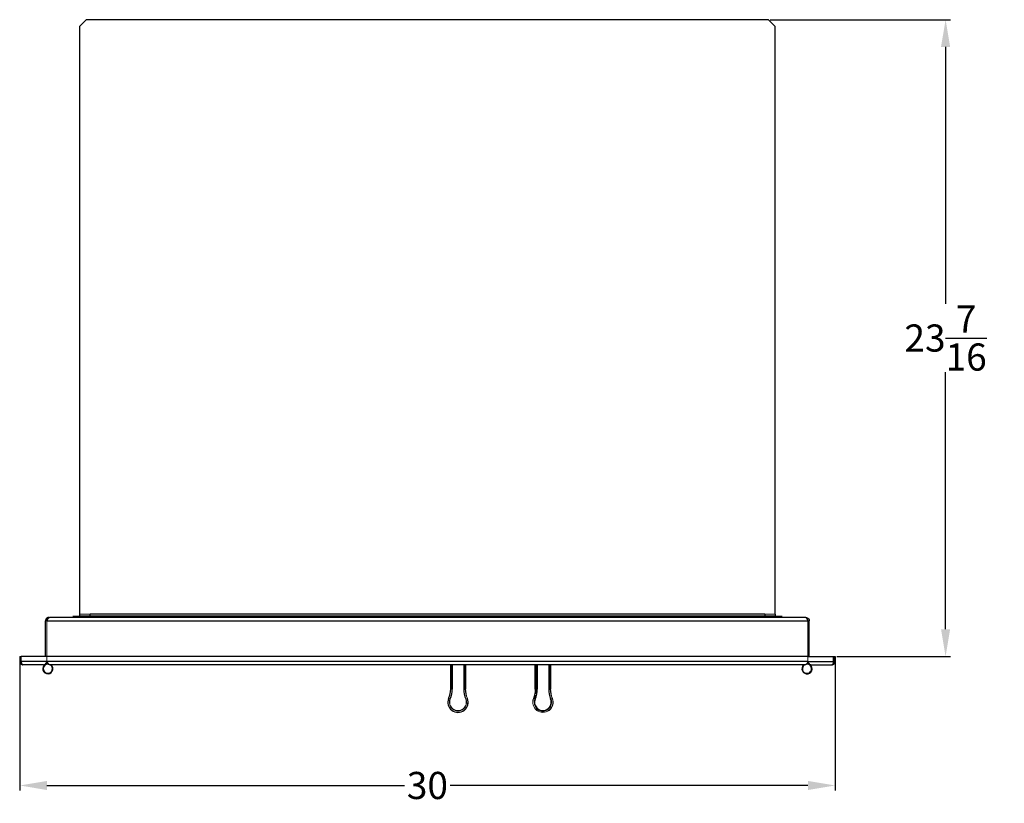
# Model space of a CAD drawing. Units: inches. Extents: x -36 to 41.9, y -1.4 to 73.5.
# Drawn here: x 5.6 to 41.9, y 44.7 to 73.5 of the extents above; entities that cross this region are included whole.
import ezdxf

# ---------------------------------------------------------------- set-up
doc = ezdxf.new("R2010")
doc.units = ezdxf.units.IN
doc.header["$MEASUREMENT"] = 0
doc.header["$PDSIZE"] = -1
doc.layers.add('Dimension', color=5, linetype='Continuous')
doc.dimstyles.get("Standard").update_dxf_attribs({"dimtxt": 0.18, "dimasz": 0.18, "dimexe": 0.18, "dimexo": 0.0625, "dimgap": 0.09, "dimtad": 0, "dimtih": 1, "dimtoh": 1, "dimdec": 4, "dimzin": 0, "dimdsep": 46, "dimtxsty": 'Standard', "dimcen": 0.09, "dimadec": 0, "dimazin": 0, "dimtfac": 1, "dimtdec": 4, "dimtofl": 0, "dimtmove": 0, "dimatfit": 3, "dimfxl": 1, "dimtolj": 1, "dimtzin": 0, "dimarcsym": 0})

# ---------------------------------------------------------------- blocks, each defined once
blk = doc.blocks.new('*D11')
at = {"layer": 'Defpoints', "color": 0}
for p in [(5.632, 50.076), (35.632, 50.076), (35.632, 45.326)]:
    blk.add_point(p, dxfattribs=at)
at = {"layer": 'Dimension', "color": 0, "lineweight": -2}
for p, q in [((5.632, 50.014), (5.632, 45.146)), ((35.632, 50.014), (35.632, 45.146)), ((6.632, 45.326), (19.792, 45.326)), ((34.632, 45.326), (21.472, 45.326))]:
    blk.add_line(p, q, dxfattribs=at)
at = {"layer": 'Dimension', "color": 0}
for points in [[(6.632, 45.492), (6.632, 45.159), (5.632, 45.326)], [(34.632, 45.159), (34.632, 45.492), (35.632, 45.326)]]:
    blk.add_solid(points, dxfattribs=at)
at = {"layer": 'Dimension', "color": 0, "insert": (20.632, 45.326), "char_height": 1, "attachment_point": 5}
blk.add_mtext('\\A1;30', dxfattribs=at)
blk = doc.blocks.new('*D10')
at = {"layer": 'Defpoints', "color": 0}
for p in [(33.182, 73.509), (39.696, 73.509), (35.632, 50.076)]:
    blk.add_point(p, dxfattribs=at)
at = {"layer": 'Dimension', "color": 0, "lineweight": -2}
for p, q in [((33.245, 73.509), (39.876, 73.509)), ((39.696, 72.509), (39.696, 63.049)), ((39.696, 51.076), (39.696, 60.536)), ((35.695, 50.076), (39.876, 50.076))]:
    blk.add_line(p, q, dxfattribs=at)
at = {"layer": 'Dimension', "color": 0}
for points in [[(39.863, 72.509), (39.529, 72.509), (39.696, 73.509)], [(39.529, 51.076), (39.863, 51.076), (39.696, 50.076)]]:
    blk.add_solid(points, dxfattribs=at)
at = {"layer": 'Dimension', "color": 0, "insert": (39.696, 61.793), "char_height": 1, "attachment_point": 5}
blk.add_mtext('\\A1;23{\\H1.000000x;\\S7/16;}', dxfattribs=at)

msp = doc.modelspace()

# ---------------------------------------------------------------- linework, layer by layer
at = {"color": 144, "linetype": 'Continuous', "lineweight": 18}
for p, q in [((8.08235, 73.50891), (7.83235, 73.25891)), ((33.43235, 73.25891), (33.18235, 73.50891)), ((7.58235, 51.55691), (8.21235, 51.55691)), ((8.22235, 51.62891), (7.83235, 51.62891)), ((8.21235, 51.56398), (7.83235, 51.56398)), ((8.21235, 51.62891), (8.21235, 51.56398)), ((8.22235, 51.56496), (8.21235, 51.56398)), ((8.21235, 51.55691), (8.22235, 51.55799)), ((8.22235, 51.62891), (8.22235, 51.55691)), ((8.22235, 51.50891), (8.22235, 51.55691)), ((33.04235, 51.55691), (33.04235, 51.62891)), ((33.43235, 51.62891), (33.04235, 51.62891)), ((33.04235, 51.50891), (33.04235, 51.55691)), ((33.05235, 51.62891), (33.05235, 51.56398)), ((33.05235, 51.56398), (33.43235, 51.56398)), ((33.68235, 51.55691), (33.05235, 51.55691)), ((6.58435, 51.38891), (6.63235, 51.38891)), ((6.63235, 51.38891), (6.65622, 51.43249)), ((6.63235, 50.07641), (6.63235, 51.38891)), ((34.63235, 51.38891), (34.63235, 50.07641)), ((34.68035, 51.38891), (34.63235, 51.38891)), ((6.63235, 49.88391), (6.63235, 50.07641)), ((34.63235, 49.88391), (34.63235, 50.07641)), ((21.4761, 48.87605), (21.4761, 49.76391)), ((21.48068, 49.76391), (21.48068, 48.87605)), ((21.96963, 48.87605), (21.96963, 49.76391)), ((21.98068, 49.76391), (21.98068, 48.87605)), ((25.09463, 48.87605), (25.09463, 49.76391)), ((25.10568, 49.76391), (25.10568, 48.87605)), ((21.48068, 48.87605), (21.4761, 48.87605)), ((21.51084, 48.67149), (21.5267, 48.68458)), ((21.53418, 48.72837), (21.52169, 48.71982)), ((21.54508, 48.87605), (21.53403, 48.87605)), ((21.99302, 48.71982), (21.98052, 48.72837)), ((21.98801, 48.68458), (22.00387, 48.67149)), ((22.03403, 48.87605), (22.0386, 48.87605)), ((24.60568, 48.87605), (24.6011, 48.87605)), ((24.65903, 48.87605), (24.60568, 48.87605)), ((24.64669, 48.71982), (24.61529, 48.69504)), ((25.11802, 48.71982), (25.10552, 48.72837)), ((25.11301, 48.68458), (25.12887, 48.67149)), ((25.15903, 48.87605), (25.1636, 48.87605)), ((21.41339, 48.52639), (21.40914, 48.52809)), ((22.10132, 48.52639), (22.10557, 48.52809)), ((24.58793, 48.50659), (24.53839, 48.52639)), ((25.16652, 48.50249), (25.17678, 48.50659))]:
    msp.add_line(p, q, dxfattribs=at)
at = {"color": 7, "linetype": 'Continuous', "lineweight": 25}
for p, q in [((7.83235, 73.25891), (7.83235, 51.62891)), ((33.18235, 73.50891), (8.08235, 73.50891)), ((33.43235, 51.62891), (33.43235, 73.25891)), ((6.70435, 51.4971), (6.70435, 51.50891)), ((6.70435, 51.50891), (6.73292, 51.50891)), ((34.53179, 51.50891), (6.73292, 51.50891)), ((7.83235, 51.62891), (7.83235, 51.56398)), ((33.04235, 51.62891), (8.22235, 51.62891)), ((33.04235, 51.55691), (8.22235, 51.55691)), ((33.43235, 51.62891), (33.43235, 51.56398)), ((34.56035, 51.50891), (34.53179, 51.50891)), ((6.58435, 50.07641), (6.58435, 51.38891)), ((6.63235, 51.38891), (34.63235, 51.38891)), ((34.68035, 50.07641), (34.68035, 51.38891)), ((5.63235, 50.07641), (5.68035, 50.07641)), ((5.63235, 50.07641), (5.63235, 49.88391)), ((5.68035, 50.07641), (5.68035, 49.88391)), ((5.68742, 49.88391), (5.68742, 50.07641)), ((6.63235, 50.07641), (5.68742, 50.07641)), ((34.63235, 50.07641), (6.63235, 50.07641)), ((34.63235, 50.07641), (35.57728, 50.07641)), ((35.57728, 49.88391), (35.57728, 50.07641)), ((35.58435, 50.07641), (35.58435, 49.88391)), ((35.58435, 50.07641), (35.63235, 50.07641)), ((35.63235, 50.07641), (35.63235, 49.88391)), ((5.63235, 49.88391), (5.68035, 49.88391)), ((6.63235, 49.88391), (5.68742, 49.88391)), ((6.51235, 49.76391), (5.75235, 49.76391)), ((34.63235, 49.88391), (6.63235, 49.88391)), ((34.51235, 49.76391), (6.75235, 49.76391)), ((21.53403, 48.87605), (21.53403, 49.76391)), ((21.54508, 49.76391), (21.54508, 48.87605)), ((22.03403, 48.87605), (22.03403, 49.76391)), ((22.0386, 49.76391), (22.0386, 48.87605)), ((24.6011, 48.87605), (24.6011, 49.76391)), ((24.60568, 49.76391), (24.60568, 48.87605)), ((24.65903, 48.87605), (24.65903, 49.76391)), ((24.67008, 49.76391), (24.67008, 48.87605)), ((25.15903, 48.87605), (25.15903, 49.76391)), ((25.1636, 49.76391), (25.1636, 48.87605)), ((34.63235, 49.88391), (35.57728, 49.88391)), ((34.75235, 49.76391), (35.51235, 49.76391)), ((35.58435, 49.88391), (35.63235, 49.88391)), ((21.53403, 48.87605), (21.48068, 48.87605)), ((21.98068, 48.87605), (22.03403, 48.87605)), ((24.67008, 48.87605), (24.65903, 48.87605)), ((25.10568, 48.87605), (25.15903, 48.87605)), ((21.46293, 48.50659), (21.41339, 48.52639)), ((22.05178, 48.50659), (22.10132, 48.52639)), ((24.59818, 48.50249), (24.58793, 48.50659)), ((25.17678, 48.50659), (25.22632, 48.52639))]:
    msp.add_line(p, q, dxfattribs=at)
at = {"color": 8, "linetype": 'Continuous', "lineweight": 25, "flags": 128}
for points in [[(21.49953, 48.61627), (21.50821, 48.62574), (21.51528, 48.63297)], [(21.99943, 48.63297), (22.0065, 48.62574), (22.01518, 48.61627)], [(24.56316, 48.51649), (24.59063, 48.57074), (24.62453, 48.61627)], [(25.12443, 48.63297), (25.1315, 48.62574), (25.14018, 48.61627)]]:
    msp.add_lwpolyline(points, dxfattribs=at)
at = {"color": 144, "linetype": 'Continuous', "lineweight": 18}
for centre, radius, start, end in [((33.05235, 51.62891), 0.072, 262.016444, 270), ((6.83235, 49.87146), 0.2, 180, 204.03805), ((34.76235, 49.87146), 0.13, 180, 236.632987), ((20.5386, 48.87605), 0.9375, 338.213211, 0), ((20.5386, 48.87605), 0.94208, 338.213211, 0), ((20.5386, 48.87605), 0.99542, 338.213211, 0), ((20.5386, 48.87605), 1.00647, 338.213211, 0), ((22.9761, 48.87605), 1.00647, 180, 201.786789), ((22.9761, 48.87605), 0.99542, 180, 201.786789), ((22.9761, 48.87605), 0.94208, 180, 201.786789), ((22.9761, 48.87605), 0.9375, 180, 201.786789), ((23.6636, 48.87605), 0.9375, 338.213211, 0), ((23.6636, 48.87605), 0.94208, 341.223069, 0), ((23.6636, 48.87605), 0.99542, 338.213211, 0), ((23.6636, 48.87605), 0.96875, 349.231322, 0), ((26.1011, 48.87605), 1.00647, 180, 201.786789), ((26.1011, 48.87605), 0.99542, 180, 201.786789), ((26.1011, 48.87605), 0.94208, 180, 201.786789), ((26.1011, 48.87605), 0.9375, 180, 201.786789), ((21.75735, 48.38891), 0.31708, 158.213211, 21.786789), ((21.75735, 48.38891), 0.30603, 158.213211, 21.786789), ((24.88235, 48.38891), 0.375, 158.213211, 21.786789), ((24.88235, 48.38891), 0.37042, 158.213211, 21.786789)]:
    msp.add_arc(centre, radius, start, end, dxfattribs=at)
at = {"color": 7, "linetype": 'Continuous', "lineweight": 25}
for centre, radius, start, end in [((5.75235, 49.88391), 0.12, 180, 270), ((5.75235, 49.88391), 0.072, 180, 211.340719), ((6.66735, 49.62091), 0.1875, 97.437425, 49.699853), ((6.66735, 49.62091), 0.17, 83.439099, 270), ((6.66735, 49.62091), 0.17, 270, 56.632987), ((34.59735, 49.62091), 0.1875, 130.300147, 72.420402), ((34.59735, 49.62091), 0.17, 122.735439, 270), ((34.59735, 49.62091), 0.17, 270, 94.574892), ((24.88235, 48.38891), 0.375, 143.813304, 158.213211), ((23.6636, 48.87605), 1.00647, 338.213211, 0), ((21.75735, 48.38891), 0.375, 158.213211, 21.786789), ((21.75735, 48.38891), 0.37042, 158.213211, 21.786789), ((24.88235, 48.38891), 0.31708, 158.213211, 21.786789), ((24.88235, 48.38891), 0.30603, 158.213211, 21.786789)]:
    msp.add_arc(centre, radius, start, end, dxfattribs=at)
at = {"color": 8, "linetype": 'Continuous', "lineweight": 25}
for centre, start, end in [((6.66735, 49.62091), 81.980242, 270), ((6.66735, 49.62091), 270, 58.412977), ((34.59735, 49.62091), 121.587023, 270), ((34.59735, 49.62091), 270, 96.052516)]:
    msp.add_arc(centre, 0.16787, start, end, dxfattribs=at)
at = {"color": 144, "linetype": 'Continuous', "lineweight": 18}
msp.add_ellipse((33.05235, 51.62891), major_axis=(0.072, 0), ratio=0.90179072, start_param=4.57304964, end_param=4.71238898, dxfattribs=at)
at = {"color": 7, "linetype": 'Continuous', "lineweight": 25}
for points, knots in [([(6.70435, 51.50891), (6.69643, 51.50891), (6.68864, 51.50813), (6.67331, 51.50509), (6.66571, 51.50279), (6.65116, 51.49676), (6.64427, 51.49308), (6.63125, 51.48439), (6.62507, 51.47933), (6.61398, 51.46824), (6.60902, 51.46221), (6.60028, 51.44916), (6.59652, 51.44213), (6.58753, 51.42047), (6.58435, 51.40475), (6.58435, 51.38891)], [0, 0, 0, 0, 0.125, 0.125, 0.25, 0.25, 0.375, 0.375, 0.5, 0.5, 0.625, 0.625, 0.75, 0.75, 1, 1, 1, 1]), ([(34.56035, 51.50891), (34.57606, 51.50891), (34.59176, 51.50578), (34.62079, 51.49376), (34.6341, 51.48487), (34.65631, 51.46265), (34.66521, 51.44934), (34.67723, 51.42032), (34.68035, 51.40462), (34.68035, 51.38891)], [0, 0, 0, 0, 0.25, 0.25, 0.5, 0.5, 0.75, 0.75, 1, 1, 1, 1]), ([(5.68742, 49.88391), (5.68763, 49.88163), (5.68803, 49.87712), (5.68872, 49.87044), (5.68949, 49.86394), (5.69032, 49.85764), (5.69123, 49.85153), (5.69221, 49.84565), (5.69327, 49.84), (5.69439, 49.83458), (5.69559, 49.8294), (5.69685, 49.82446), (5.69819, 49.81977), (5.69961, 49.81532), (5.70109, 49.81111), (5.70264, 49.80715), (5.70427, 49.80343), (5.70597, 49.79994), (5.70828, 49.79569), (5.71141, 49.79067), (5.71555, 49.78499), (5.72027, 49.77954), (5.72556, 49.77452), (5.73143, 49.77015), (5.73787, 49.76673), (5.74489, 49.76437), (5.74981, 49.76406), (5.75235, 49.76391)], [0, 0, 0, 0, 0.03407778, 0.06751814, 0.10032647, 0.13250846, 0.16407015, 0.19501793, 0.22535859, 0.25509934, 0.28424782, 0.31281217, 0.34080101, 0.36822354, 0.3950895, 0.4214093, 0.44719396, 0.47245523, 0.49720562, 0.54378766, 0.59498167, 0.65081116, 0.71129407, 0.7764444, 0.84627322, 0.92078936, 1, 1, 1, 1]), ([(6.75235, 49.76391), (6.73665, 49.76391), (6.72094, 49.76703), (6.69192, 49.77905), (6.67861, 49.78795), (6.65639, 49.81016), (6.6475, 49.82347), (6.63548, 49.8525), (6.63235, 49.8682), (6.63235, 49.88391)], [0, 0, 0, 0, 0.25, 0.25, 0.5, 0.5, 0.75, 0.75, 1, 1, 1, 1]), ([(34.63235, 49.88391), (34.63235, 49.87598), (34.63158, 49.86819), (34.62853, 49.85286), (34.62624, 49.84527), (34.62021, 49.83071), (34.61652, 49.82381), (34.60783, 49.8108), (34.60278, 49.80463), (34.59168, 49.79353), (34.58564, 49.78856), (34.57261, 49.77984), (34.56557, 49.77607), (34.55111, 49.77007), (34.54364, 49.76779), (34.5282, 49.7647), (34.52028, 49.76391), (34.51235, 49.76391)], [0, 0, 0, 0, 0.125, 0.125, 0.25, 0.25, 0.375, 0.375, 0.5, 0.5, 0.625, 0.625, 0.75, 0.75, 0.875, 0.875, 1, 1, 1, 1]), ([(35.51235, 49.76391), (35.51361, 49.76395), (35.51609, 49.76402), (35.51972, 49.76462), (35.52321, 49.76555), (35.52656, 49.76679), (35.52978, 49.76831), (35.53285, 49.77007), (35.53579, 49.77205), (35.53859, 49.77422), (35.54125, 49.77655), (35.54377, 49.779), (35.54615, 49.78155), (35.54839, 49.78418), (35.5505, 49.78687), (35.55247, 49.78958), (35.55429, 49.79231), (35.55856, 49.79913), (35.56453, 49.81209), (35.56947, 49.82994), (35.57259, 49.84587), (35.57448, 49.85793), (35.57604, 49.87071), (35.57685, 49.87931), (35.57728, 49.88391)], [0, 0, 0, 0, 0.03926994, 0.07738778, 0.11435422, 0.15016999, 0.18483593, 0.21835294, 0.25072204, 0.28194434, 0.31202112, 0.34095376, 0.36874385, 0.39539319, 0.4209038, 0.44527799, 0.46851844, 0.4906282, 0.61203759, 0.74299166, 0.80581691, 0.87122147, 0.93118673, 1, 1, 1, 1]), ([(35.63235, 49.88391), (35.63231, 49.8815), (35.63224, 49.87716), (35.63167, 49.87067), (35.63083, 49.86447), (35.6284, 49.85183), (35.6224, 49.83399), (35.6099, 49.81262), (35.59427, 49.79521), (35.57566, 49.78113), (35.55973, 49.77325), (35.5466, 49.76878), (35.53695, 49.7663), (35.52532, 49.76433), (35.51688, 49.76405), (35.51235, 49.76391)], [0, 0, 0, 0, 0.03579278, 0.06467493, 0.09709193, 0.12923361, 0.2573022, 0.37865612, 0.50917107, 0.62490103, 0.75587055, 0.80135622, 0.85720623, 0.92342118, 1, 1, 1, 1]), ([(35.58435, 49.88391), (35.58401, 49.87869), (35.58332, 49.86818), (35.57854, 49.85417), (35.57377, 49.84667), (35.57157, 49.8432)], [0, 0, 0, 0, 0.34578253, 0.69680972, 1, 1, 1, 1]), ([(21.40914, 48.52809), (21.40921, 48.52826), (21.41383, 48.53982), (21.41939, 48.55104), (21.42487, 48.56209)], [0, 0, 0, 0, 0.01502913, 1, 1, 1, 1])]:
    msp.add_open_spline(points, degree=3, knots=knots, dxfattribs=at)
at = {"color": 144, "linetype": 'Continuous', "lineweight": 18}
for points, knots in [([(6.63235, 51.38891), (6.63658, 51.39683), (6.64075, 51.40465), (6.6491, 51.42), (6.65331, 51.42758), (6.66173, 51.44216), (6.66589, 51.44906), (6.67423, 51.46206), (6.67844, 51.4682), (6.68685, 51.47935), (6.69101, 51.48431), (6.69935, 51.493), (6.70358, 51.49676), (6.71198, 51.50279), (6.71613, 51.50505), (6.72448, 51.50812), (6.72869, 51.50891), (6.73292, 51.50891)], [0, 0, 0, 0, 0.125, 0.125, 0.25, 0.25, 0.375, 0.375, 0.5, 0.5, 0.625, 0.625, 0.75, 0.75, 0.875, 0.875, 1, 1, 1, 1]), ([(6.66658, 51.44891), (6.66393, 51.44761), (6.6533, 51.44237), (6.64055, 51.42487), (6.63303, 51.40474), (6.6325, 51.39239), (6.63235, 51.38891)], [0, 0, 0, 0, 0.12166345, 0.48893173, 0.85619948, 1, 1, 1, 1]), ([(34.53179, 51.50891), (34.53601, 51.50891), (34.54018, 51.50813), (34.54853, 51.50507), (34.55274, 51.50278), (34.56116, 51.49673), (34.56532, 51.49304), (34.57366, 51.48435), (34.57788, 51.47932), (34.58629, 51.46817), (34.59044, 51.46212), (34.59878, 51.44912), (34.60301, 51.44211), (34.61141, 51.42756), (34.61557, 51.42007), (34.62391, 51.40473), (34.62813, 51.39683), (34.63235, 51.38891)], [0, 0, 0, 0, 0.125, 0.125, 0.25, 0.25, 0.375, 0.375, 0.5, 0.5, 0.625, 0.625, 0.75, 0.75, 0.875, 0.875, 1, 1, 1, 1]), ([(34.59879, 51.44816), (34.60312, 51.4456), (34.61557, 51.43827), (34.62894, 51.41692), (34.63122, 51.39824), (34.63235, 51.38891)], [0, 0, 0, 0, 0.21081127, 0.60540563, 1, 1, 1, 1]), ([(6.51235, 49.76391), (6.5174, 49.76391), (6.52239, 49.76469), (6.53237, 49.76775), (6.53741, 49.77006), (6.54745, 49.77611), (6.55241, 49.77982), (6.56237, 49.78851), (6.5674, 49.79355), (6.57744, 49.80471), (6.58241, 49.81078), (6.59236, 49.82378), (6.59738, 49.83077), (6.61246, 49.85266), (6.62226, 49.86805), (6.63235, 49.88391)], [0, 0, 0, 0, 0.125, 0.125, 0.25, 0.25, 0.375, 0.375, 0.5, 0.5, 0.625, 0.625, 0.75, 0.75, 1, 1, 1, 1]), ([(6.63235, 49.88391), (6.63235, 49.8682), (6.62923, 49.8525), (6.61721, 49.82347), (6.60831, 49.81016), (6.5861, 49.78795), (6.57279, 49.77905), (6.54376, 49.76703), (6.52806, 49.76391), (6.51235, 49.76391)], [0, 0, 0, 0, 0.25, 0.25, 0.5, 0.5, 0.75, 0.75, 1, 1, 1, 1]), ([(6.63235, 49.88391), (6.6374, 49.87598), (6.64239, 49.86815), (6.65238, 49.85276), (6.65742, 49.84514), (6.66745, 49.83059), (6.67242, 49.82369), (6.68237, 49.81069), (6.68741, 49.80454), (6.69745, 49.7934), (6.70241, 49.78844), (6.71237, 49.77976), (6.71739, 49.77602), (6.73246, 49.76698), (6.74226, 49.76391), (6.75235, 49.76391)], [0, 0, 0, 0, 0.125, 0.125, 0.25, 0.25, 0.375, 0.375, 0.5, 0.5, 0.625, 0.625, 0.75, 0.75, 1, 1, 1, 1]), ([(34.51235, 49.76391), (34.52235, 49.76391), (34.53235, 49.76703), (34.55235, 49.77905), (34.56235, 49.78795), (34.58235, 49.81016), (34.59235, 49.82347), (34.61235, 49.8525), (34.62235, 49.8682), (34.63235, 49.88391)], [0, 0, 0, 0, 0.25, 0.25, 0.5, 0.5, 0.75, 0.75, 1, 1, 1, 1]), ([(34.75235, 49.76391), (34.74235, 49.76391), (34.73235, 49.76703), (34.71235, 49.77905), (34.70235, 49.78795), (34.68235, 49.81016), (34.67235, 49.82347), (34.65235, 49.8525), (34.64235, 49.8682), (34.63235, 49.88391)], [0, 0, 0, 0, 0.25, 0.25, 0.5, 0.5, 0.75, 0.75, 1, 1, 1, 1]), ([(34.75235, 49.76391), (34.73665, 49.76391), (34.72094, 49.76703), (34.69192, 49.77905), (34.67861, 49.78795), (34.65639, 49.81016), (34.6475, 49.82347), (34.63548, 49.8525), (34.63235, 49.8682), (34.63235, 49.88391)], [0, 0, 0, 0, 0.25, 0.25, 0.5, 0.5, 0.75, 0.75, 1, 1, 1, 1]), ([(21.42914, 48.57536), (21.42815, 48.5733), (21.42083, 48.55796), (21.41473, 48.54206), (21.40922, 48.5283), (21.40914, 48.52809)], [0, 0, 0, 0, 0.13274141, 0.98693936, 1, 1, 1, 1]), ([(22.09257, 48.55938), (22.09689, 48.54918), (22.10129, 48.53878), (22.10549, 48.5283), (22.10557, 48.52809)], [0, 0, 0, 0, 0.980232823, 1, 1, 1, 1]), ([(22.09454, 48.55195), (22.09836, 48.54424), (22.10226, 48.53637), (22.1055, 48.52826), (22.10557, 48.52809)], [0, 0, 0, 0, 0.97857676, 1, 1, 1, 1]), ([(24.63584, 48.67149), (24.62378, 48.66097), (24.61275, 48.65001), (24.59741, 48.63282), (24.59251, 48.62697), (24.58325, 48.61522), (24.57886, 48.6093), (24.56635, 48.59134), (24.55886, 48.57912), (24.54535, 48.554), (24.53935, 48.54112), (24.53414, 48.52809)], [0, 0, 0, 0, 0.25, 0.25, 0.375, 0.375, 0.5, 0.5, 0.75, 0.75, 1, 1, 1, 1]), ([(25.21757, 48.55938), (25.22189, 48.54918), (25.22629, 48.53878), (25.23049, 48.5283), (25.23057, 48.52809)], [0, 0, 0, 0, 0.98023282, 1, 1, 1, 1]), ([(25.21954, 48.55195), (25.22336, 48.54424), (25.22726, 48.53637), (25.2305, 48.52826), (25.23057, 48.52809)], [0, 0, 0, 0, 0.978576761, 1, 1, 1, 1])]:
    msp.add_open_spline(points, degree=3, knots=knots, dxfattribs=at)

# ---------------------------------------------------------------- dimensions: what is measured, and where the dimension line sits
at = {"layer": 'Dimension'}
dim = msp.add_linear_dim(base=(39.69603, 73.50891), p1=(35.63235, 50.07641), p2=(33.18235, 73.50891), angle=90, dimstyle='Standard', override={"dimscale": 0, "dimtxt": 1, "dimasz": 1, "dimlunit": 5, "dimtfillclr": 257}, dxfattribs=at)
dim.commit()
dim.dimension.update_dxf_attribs({"geometry": '*D10', "text_midpoint": (39.69603, 61.79266)})
dim = msp.add_linear_dim(base=(35.63235, 45.3255), p1=(5.63235, 50.07641), p2=(35.63235, 50.07641), dimstyle='Standard', override={"dimscale": 0, "dimtxt": 1, "dimasz": 1, "dimlunit": 5, "dimtfillclr": 257}, dxfattribs=at)
dim.commit()
dim.dimension.update_dxf_attribs({"geometry": '*D11', "text_midpoint": (20.63235, 45.3255)})

doc.saveas('drawing.dxf')
